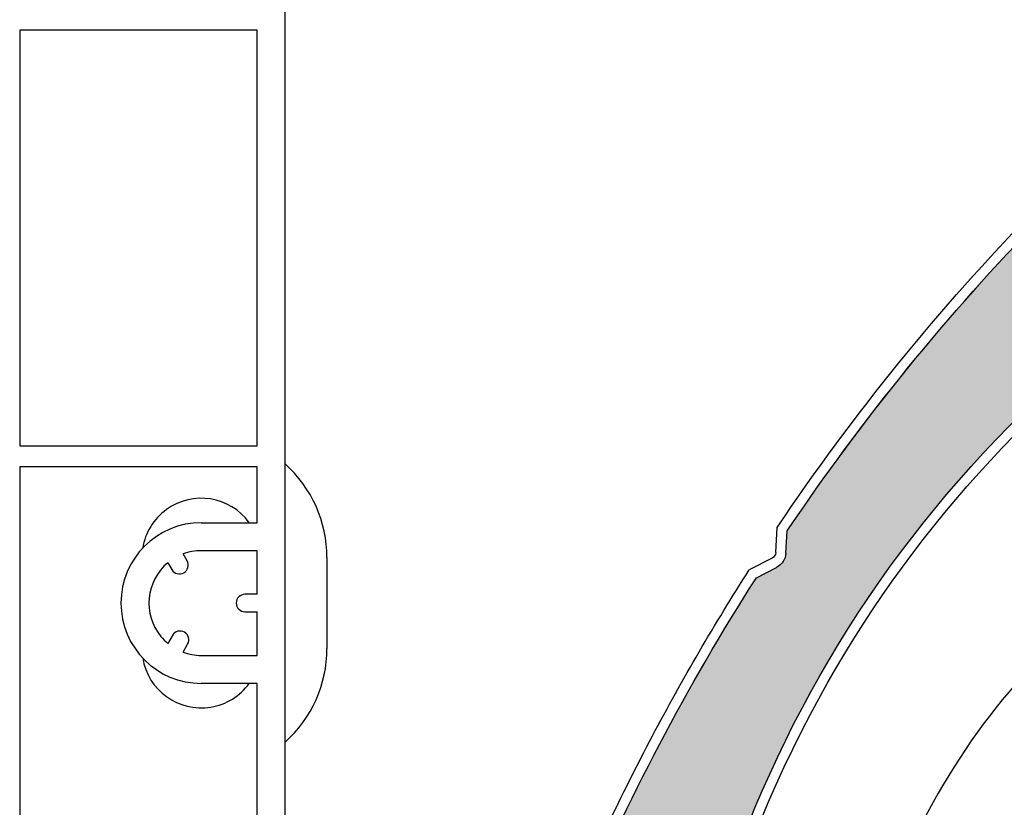
# Model space of a CAD drawing. Units: inches. Extents: x 10 to 3141, y 10 to 832.
# Drawn here: x 267 to 288, y 639 to 656 of the extents above; entities that cross this region are included whole.
import ezdxf

# ---------------------------------------------------------------- set-up
doc = ezdxf.new("R2010")
doc.units = ezdxf.units.IN
doc.header["$MEASUREMENT"] = 0
doc.layers.add('Layer 1', color=7, linetype='Continuous')

# ---------------------------------------------------------------- blocks, each defined once
blk = doc.blocks.new('block 896')
at = {"layer": 'Layer 1', "color": 7, "lineweight": 25}
blk.add_open_spline([(271.623, 645.061), (271.196, 645.646), (270.376, 645.775), (269.791, 645.35), (269.511, 645.146), (269.323, 644.841), (269.268, 644.5)], degree=3, knots=[0, 0, 0, 0, 1, 1, 1, 2, 2, 2, 2], dxfattribs=at)
blk = doc.blocks.new('block 897')
at = {"layer": 'Layer 1', "color": 7, "lineweight": 25}
blk.add_open_spline([(269.268, 642.073), (269.384, 641.358), (270.058, 640.873), (270.773, 640.988), (271.114, 641.045), (271.419, 641.233), (271.623, 641.512)], degree=3, knots=[0, 0, 0, 0, 1, 1, 1, 2, 2, 2, 2], dxfattribs=at)
blk = doc.blocks.new('block 902')
at = {"layer": 'Layer 1', "color": 7, "lineweight": 25}
blk.add_open_spline([(273.339, 644.289), (273.339, 645.08), (273.002, 645.832), (272.414, 646.359)], degree=3, dxfattribs=at)
blk = doc.blocks.new('block 903')
at = {"layer": 'Layer 1', "color": 7, "lineweight": 25}
blk.add_lwpolyline([(273.339, 644.289), (273.339, 642.284)], dxfattribs=at)
blk = doc.blocks.new('block 904')
at = {"layer": 'Layer 1', "color": 7, "lineweight": 25}
blk.add_open_spline([(272.414, 640.213), (273.002, 640.74), (273.339, 641.493), (273.339, 642.284)], degree=3, dxfattribs=at)
blk = doc.blocks.new('block 923')
at = {"layer": 'Layer 1', "color": 7, "lineweight": 25}
blk.add_lwpolyline([(272.414, 635.187), (272.414, 732.775)], dxfattribs=at)
blk = doc.blocks.new('block 929')
at = {"layer": 'Layer 1', "color": 7, "lineweight": 25}
blk.add_lwpolyline([(271.797, 645.061), (271.797, 646.295)], dxfattribs=at)
blk = doc.blocks.new('block 930')
at = {"layer": 'Layer 1', "color": 7, "lineweight": 25}
blk.add_lwpolyline([(270.562, 645.061), (271.797, 645.061)], dxfattribs=at)
blk = doc.blocks.new('block 931')
at = {"layer": 'Layer 1', "color": 7, "lineweight": 25}
blk.add_open_spline([(270.562, 645.061), (269.582, 645.061), (268.788, 644.267), (268.788, 643.286), (268.788, 642.307), (269.582, 641.512), (270.562, 641.512)], degree=3, knots=[0, 0, 0, 0, 1, 1, 1, 2, 2, 2, 2], dxfattribs=at)
blk = doc.blocks.new('block 932')
at = {"layer": 'Layer 1', "color": 7, "lineweight": 25}
blk.add_lwpolyline([(271.797, 641.512), (270.562, 641.512)], dxfattribs=at)
blk = doc.blocks.new('block 933')
at = {"layer": 'Layer 1', "color": 7, "lineweight": 25}
blk.add_lwpolyline([(271.797, 637.115), (271.797, 641.512)], dxfattribs=at)
blk = doc.blocks.new('block 935')
at = {"layer": 'Layer 1', "color": 7, "lineweight": 25}
blk.add_lwpolyline([(266.551, 646.295), (266.551, 637.115)], dxfattribs=at)
blk = doc.blocks.new('block 936')
at = {"layer": 'Layer 1', "color": 7, "lineweight": 25}
blk.add_lwpolyline([(271.797, 646.295), (266.551, 646.295)], dxfattribs=at)
blk = doc.blocks.new('block 953')
at = {"layer": 'Layer 1', "color": 7, "lineweight": 25}
blk.add_lwpolyline([(266.551, 655.938), (266.551, 646.758)], dxfattribs=at)
blk = doc.blocks.new('block 954')
at = {"layer": 'Layer 1', "color": 7, "lineweight": 25}
blk.add_lwpolyline([(271.797, 655.938), (266.551, 655.938)], dxfattribs=at)
blk = doc.blocks.new('block 955')
at = {"layer": 'Layer 1', "color": 7, "lineweight": 25}
blk.add_lwpolyline([(271.797, 646.758), (271.797, 655.938)], dxfattribs=at)
blk = doc.blocks.new('block 956')
at = {"layer": 'Layer 1', "color": 7, "lineweight": 25}
blk.add_lwpolyline([(266.551, 646.758), (271.797, 646.758)], dxfattribs=at)
blk = doc.blocks.new('block 957')
at = {"layer": 'Layer 1', "color": 7, "lineweight": 25}
blk.add_lwpolyline([(271.797, 644.443), (270.562, 644.443)], dxfattribs=at)
blk = doc.blocks.new('block 958')
at = {"layer": 'Layer 1', "color": 7, "lineweight": 25}
blk.add_lwpolyline([(271.797, 643.479), (271.797, 644.443)], dxfattribs=at)
blk = doc.blocks.new('block 959')
at = {"layer": 'Layer 1', "color": 7, "lineweight": 25}
blk.add_lwpolyline([(271.797, 642.129), (271.797, 643.093)], dxfattribs=at)
blk = doc.blocks.new('block 960')
at = {"layer": 'Layer 1', "color": 7, "lineweight": 25}
blk.add_lwpolyline([(270.562, 642.129), (271.797, 642.129)], dxfattribs=at)
blk = doc.blocks.new('block 961')
at = {"layer": 'Layer 1', "color": 7, "lineweight": 25}
blk.add_open_spline([(270.159, 642.202), (270.288, 642.154), (270.424, 642.129), (270.562, 642.129)], degree=3, dxfattribs=at)
blk = doc.blocks.new('block 962')
at = {"layer": 'Layer 1', "color": 7, "lineweight": 25}
blk.add_open_spline([(269.825, 644.178), (269.333, 643.771), (269.263, 643.042), (269.67, 642.548), (269.717, 642.493), (269.768, 642.441), (269.825, 642.395)], degree=3, knots=[0, 0, 0, 0, 1, 1, 1, 2, 2, 2, 2], dxfattribs=at)
blk = doc.blocks.new('block 963')
at = {"layer": 'Layer 1', "color": 7, "lineweight": 25}
blk.add_open_spline([(270.562, 644.443), (270.424, 644.443), (270.288, 644.418), (270.159, 644.371)], degree=3, dxfattribs=at)
blk = doc.blocks.new('block 1079')
at = {"layer": 'Layer 1', "color": 7, "lineweight": 25}
blk.add_lwpolyline([(271.797, 643.479), (271.526, 643.479)], dxfattribs=at)
blk = doc.blocks.new('block 1080')
at = {"layer": 'Layer 1', "color": 7, "lineweight": 25}
blk.add_open_spline([(271.526, 643.479), (271.42, 643.479), (271.333, 643.393), (271.333, 643.286), (271.333, 643.18), (271.42, 643.093), (271.526, 643.093)], degree=3, knots=[0, 0, 0, 0, 1, 1, 1, 2, 2, 2, 2], dxfattribs=at)
blk = doc.blocks.new('block 1081')
at = {"layer": 'Layer 1', "color": 7, "lineweight": 25}
blk.add_lwpolyline([(271.526, 643.093), (271.797, 643.093)], dxfattribs=at)
blk = doc.blocks.new('block 1082')
at = {"layer": 'Layer 1', "color": 7, "lineweight": 25}
blk.add_lwpolyline([(270.159, 642.202), (270.261, 642.379)], dxfattribs=at)
blk = doc.blocks.new('block 1083')
at = {"layer": 'Layer 1', "color": 7, "lineweight": 25}
blk.add_open_spline([(270.261, 642.379), (270.314, 642.471), (270.283, 642.589), (270.19, 642.644), (270.098, 642.696), (269.98, 642.665), (269.926, 642.572)], degree=3, knots=[0, 0, 0, 0, 1, 1, 1, 2, 2, 2, 2], dxfattribs=at)
blk = doc.blocks.new('block 1084')
at = {"layer": 'Layer 1', "color": 7, "lineweight": 25}
blk.add_lwpolyline([(269.926, 642.572), (269.825, 642.395)], dxfattribs=at)
blk = doc.blocks.new('block 1085')
at = {"layer": 'Layer 1', "color": 7, "lineweight": 25}
blk.add_lwpolyline([(269.825, 644.178), (269.913, 644.025)], dxfattribs=at)
blk = doc.blocks.new('block 1086')
at = {"layer": 'Layer 1', "color": 7, "lineweight": 25}
blk.add_open_spline([(269.913, 644.025), (269.966, 643.933), (270.083, 643.901), (270.176, 643.955), (270.268, 644.007), (270.3, 644.125), (270.247, 644.217)], degree=3, knots=[0, 0, 0, 0, 1, 1, 1, 2, 2, 2, 2], dxfattribs=at)
blk = doc.blocks.new('block 1087')
at = {"layer": 'Layer 1', "color": 7, "lineweight": 25}
blk.add_lwpolyline([(270.247, 644.217), (270.159, 644.371)], dxfattribs=at)
blk = doc.blocks.new('block 1193')
at = {"layer": 'Layer 1', "color": 7, "lineweight": 25}
blk.add_open_spline([(288.852, 641.834), (288.032, 640.94), (287.321, 639.952), (286.734, 638.89)], degree=3, dxfattribs=at)
blk = doc.blocks.new('block 1194')
at = {"layer": 'Layer 1', "color": 7, "lineweight": 25}
blk.add_open_spline([(286.734, 638.89), (282.946, 632.045), (280.96, 624.35), (280.96, 616.527)], degree=3, dxfattribs=at)
blk = doc.blocks.new('block 3817')
at = {"layer": 'Layer 1', "color": 7, "lineweight": 25}
blk.add_open_spline([(280.997, 627.542), (280.818, 632.16), (281.858, 636.744), (284.02, 640.834)], degree=3, dxfattribs=at)
blk = doc.blocks.new('block 3818')
at = {"layer": 'Layer 1', "color": 7, "lineweight": 25}
blk.add_open_spline([(280.772, 627.533), (280.423, 636.461), (284.603, 644.965), (291.887, 650.146)], degree=3, dxfattribs=at)
blk = doc.blocks.new('block 3845')
at = {"layer": 'Layer 1', "color": 7, "lineweight": 25}
blk.add_open_spline([(284.02, 640.834), (285.937, 644.458), (288.674, 647.585), (292.018, 649.962)], degree=3, dxfattribs=at)
blk = doc.blocks.new('block 3846')
at = {"layer": 'Layer 1', "color": 7, "lineweight": 25}
blk.add_open_spline([(283.507, 644.879), (285.176, 647.354), (287.057, 649.671), (289.134, 651.806)], degree=3, dxfattribs=at)
blk = doc.blocks.new('block 3847')
at = {"layer": 'Layer 1', "color": 7, "lineweight": 25}
blk.add_open_spline([(283.285, 644.957), (284.97, 647.458), (286.871, 649.803), (288.972, 651.964)], degree=3, dxfattribs=at)
blk = doc.blocks.new('block 3848')
at = {"layer": 'Layer 1', "color": 7, "lineweight": 25}
blk.add_open_spline([(278.865, 636.318), (279.971, 638.933), (281.295, 641.453), (282.826, 643.844)], degree=3, dxfattribs=at)
blk = doc.blocks.new('block 3849')
at = {"layer": 'Layer 1', "color": 7, "lineweight": 25}
blk.add_open_spline([(278.633, 636.347), (279.208, 637.714), (279.841, 639.048), (280.53, 640.351)], degree=3, dxfattribs=at)
blk = doc.blocks.new('block 3856')
at = {"layer": 'Layer 1', "color": 7, "lineweight": 25}
blk.add_open_spline([(280.53, 640.351), (281.192, 641.606), (281.907, 642.828), (282.669, 644.02)], degree=3, dxfattribs=at)
blk = doc.blocks.new('block 3857')
at = {"layer": 'Layer 1', "color": 7, "lineweight": 25}
blk.add_open_spline([(283.254, 644.401), (283.249, 644.347), (283.219, 644.3), (283.171, 644.276)], degree=3, dxfattribs=at)
blk = doc.blocks.new('block 3858')
at = {"layer": 'Layer 1', "color": 7, "lineweight": 25}
blk.add_open_spline([(283.479, 644.387), (283.47, 644.253), (283.393, 644.133), (283.273, 644.075)], degree=3, dxfattribs=at)
blk = doc.blocks.new('block 3859')
at = {"layer": 'Layer 1', "color": 7, "lineweight": 25}
blk.add_lwpolyline([(283.479, 644.387), (283.507, 644.879)], dxfattribs=at)
blk = doc.blocks.new('block 3860')
at = {"layer": 'Layer 1', "color": 7, "lineweight": 25}
blk.add_lwpolyline([(282.826, 643.844), (283.273, 644.075)], dxfattribs=at)
blk = doc.blocks.new('block 3861')
at = {"layer": 'Layer 1', "color": 7, "lineweight": 25}
blk.add_lwpolyline([(283.171, 644.276), (282.669, 644.02)], dxfattribs=at)
blk = doc.blocks.new('block 3862')
at = {"layer": 'Layer 1', "color": 7, "lineweight": 25}
blk.add_lwpolyline([(283.254, 644.401), (283.285, 644.957)], dxfattribs=at)
blk = doc.blocks.new('block 3892')
at = {"layer": 'Layer 1'}
h = blk.add_hatch(color=7, dxfattribs=at)
edge = h.paths.add_edge_path()
edge.add_spline(control_points=[(283.273, 644.075), (283.393, 644.133), (283.47, 644.253), (283.479, 644.387), (283.479, 644.387), (283.507, 644.879), (283.507, 644.879), (285.176, 647.354), (287.058, 649.669), (289.134, 651.806), (289.22, 651.896), (289.351, 651.923), (289.467, 651.877), (289.467, 651.877), (289.583, 651.826), (289.583, 651.826), (289.816, 651.727), (290.087, 651.823), (290.206, 652.05), (290.206, 652.05), (290.403, 652.421), (290.403, 652.421), (290.267, 652.163), (290.333, 651.843), (290.565, 651.664), (290.565, 651.664), (291.897, 650.628), (291.897, 650.628), (292.027, 650.525), (292.053, 650.337), (291.95, 650.206), (291.932, 650.184), (291.911, 650.161), (291.887, 650.146), (284.603, 644.965), (280.423, 636.461), (280.771, 627.535), (280.743, 628.3), (280.273, 628.984), (279.564, 629.291), (278.551, 629.729), (277.374, 629.264), (276.935, 628.248), (276.935, 628.248), (276.139, 626.406), (276.139, 626.406), (276.104, 626.331), (276.016, 626.291), (275.94, 626.325), (275.867, 626.36), (275.832, 626.439), (275.855, 626.514), (276.443, 629.471), (277.293, 632.363), (278.397, 635.168), (278.397, 635.168), (278.791, 635.478), (278.791, 635.478), (278.896, 635.563), (278.95, 635.693), (278.932, 635.826), (278.932, 635.826), (278.865, 636.318), (278.865, 636.318), (279.971, 638.933), (281.295, 641.453), (282.826, 643.844), (282.826, 643.844), (283.273, 644.075), (283.273, 644.075), (283.273, 644.075), (283.273, 644.075), (283.273, 644.075)], knot_values=[0, 0, 0, 0, 1, 1, 1, 2, 2, 2, 3, 3, 3, 4, 4, 4, 5, 5, 5, 6, 6, 6, 7, 7, 7, 8, 8, 8, 9, 9, 9, 10, 10, 10, 11, 11, 11, 12, 12, 12, 13, 13, 13, 14, 14, 14, 15, 15, 15, 16, 16, 16, 17, 17, 17, 18, 18, 18, 19, 19, 19, 20, 20, 20, 21, 21, 21, 22, 22, 22, 23, 23, 23, 24, 24, 24, 24], degree=3, periodic=1)
at = {"layer": 'Layer 1', "lineweight": 0}
blk.add_open_spline([(283.273, 644.075), (283.393, 644.133), (283.47, 644.253), (283.479, 644.387), (283.479, 644.387), (283.507, 644.879), (283.507, 644.879), (285.176, 647.354), (287.058, 649.669), (289.134, 651.806), (289.22, 651.896), (289.351, 651.923), (289.467, 651.877), (289.467, 651.877), (289.583, 651.826), (289.583, 651.826), (289.816, 651.727), (290.087, 651.823), (290.206, 652.05), (290.206, 652.05), (290.403, 652.421), (290.403, 652.421), (290.267, 652.163), (290.333, 651.843), (290.565, 651.664), (290.565, 651.664), (291.897, 650.628), (291.897, 650.628), (292.027, 650.525), (292.053, 650.337), (291.95, 650.206), (291.932, 650.184), (291.911, 650.161), (291.887, 650.146), (284.603, 644.965), (280.423, 636.461), (280.771, 627.535), (280.743, 628.3), (280.273, 628.984), (279.564, 629.291), (278.551, 629.729), (277.374, 629.264), (276.935, 628.248), (276.935, 628.248), (276.139, 626.406), (276.139, 626.406), (276.104, 626.331), (276.016, 626.291), (275.94, 626.325), (275.867, 626.36), (275.832, 626.439), (275.855, 626.514), (276.443, 629.471), (277.293, 632.363), (278.397, 635.168), (278.397, 635.168), (278.791, 635.478), (278.791, 635.478), (278.896, 635.563), (278.95, 635.693), (278.932, 635.826), (278.932, 635.826), (278.865, 636.318), (278.865, 636.318), (279.971, 638.933), (281.295, 641.453), (282.826, 643.844), (282.826, 643.844), (283.273, 644.075), (283.273, 644.075), (283.273, 644.075), (283.273, 644.075), (283.273, 644.075)], degree=3, knots=[0, 0, 0, 0, 1, 1, 1, 2, 2, 2, 3, 3, 3, 4, 4, 4, 5, 5, 5, 6, 6, 6, 7, 7, 7, 8, 8, 8, 9, 9, 9, 10, 10, 10, 11, 11, 11, 12, 12, 12, 13, 13, 13, 14, 14, 14, 15, 15, 15, 16, 16, 16, 17, 17, 17, 18, 18, 18, 19, 19, 19, 20, 20, 20, 21, 21, 21, 22, 22, 22, 23, 23, 23, 24, 24, 24, 24], dxfattribs=at)
blk = doc.blocks.new('block 3816')
at = {"layer": 'Layer 1'}
for name in ['block 3892', 'block 3847', 'block 3846', 'block 3818', 'block 3845', 'block 3862', 'block 3859', 'block 3857', 'block 3858', 'block 3861', 'block 3856', 'block 3860', 'block 3848', 'block 3817', 'block 3849']:
    blk.add_blockref(name, (0, 0), dxfattribs=at)
blk = doc.blocks.new('block 3661')
at = {"layer": 'Layer 1'}
blk.add_blockref('block 3816', (0, 0), dxfattribs=at)
blk = doc.blocks.new('block 1228')
at = {"layer": 'Layer 1'}
blk.add_blockref('block 3661', (0, 0), dxfattribs=at)
blk = doc.blocks.new('block 68')
at = {"layer": 'Layer 1'}
for name in ['block 923', 'block 1228', 'block 953', 'block 954', 'block 955', 'block 956', 'block 935', 'block 936', 'block 929', 'block 902', 'block 896', 'block 931', 'block 930', 'block 963', 'block 1087', 'block 957', 'block 958', 'block 962', 'block 1085', 'block 1086', 'block 903', 'block 1080', 'block 1079', 'block 1081', 'block 959', 'block 1084', 'block 1083', 'block 1082', 'block 961', 'block 960', 'block 904', 'block 897', 'block 1193', 'block 932', 'block 933', 'block 1194']:
    blk.add_blockref(name, (0, 0), dxfattribs=at)
blk = doc.blocks.new('block 66')
at = {"layer": 'Layer 1'}
blk.add_blockref('block 68', (0, 0), dxfattribs=at)

msp = doc.modelspace()

# ---------------------------------------------------------------- block references
at = {"layer": 'Layer 1'}
msp.add_blockref('block 66', (0, 0), dxfattribs=at)

doc.saveas('drawing.dxf')
